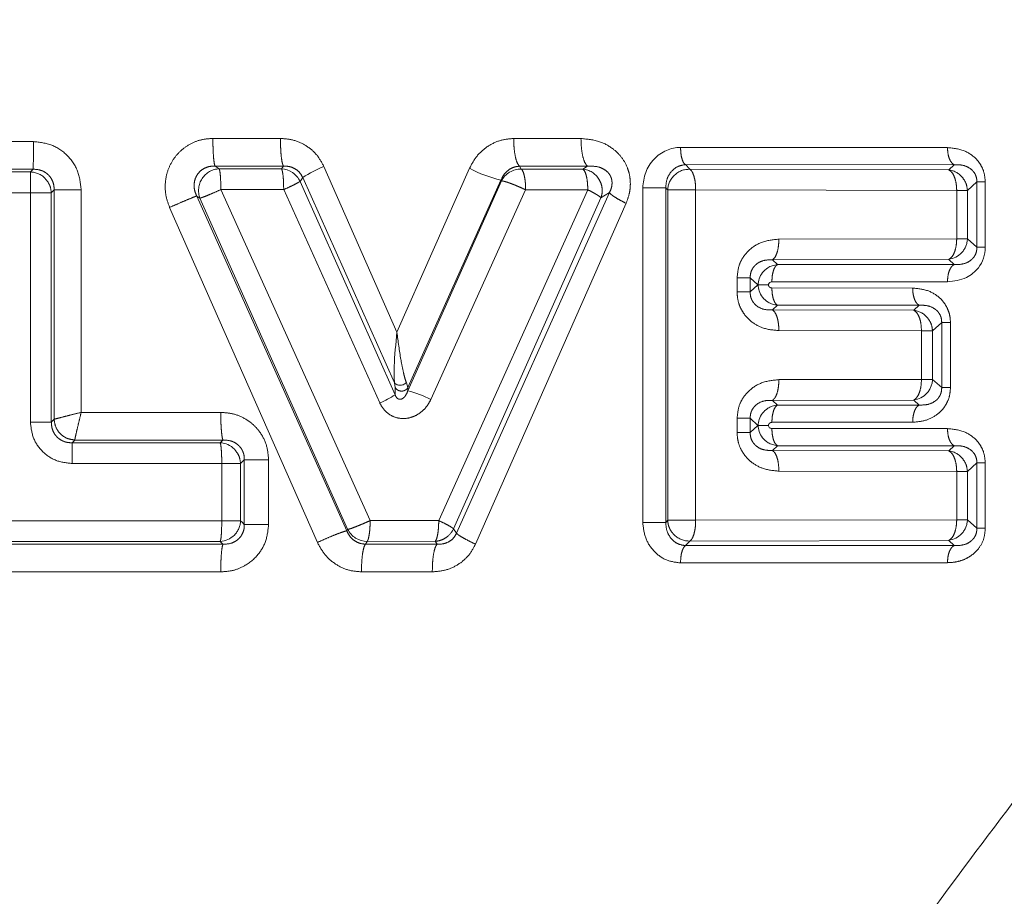
# Model space of a CAD drawing. Units: millimetres. Extents: x 163 to 246, y 48 to 272.
# Drawn here: x 215 to 222, y 74 to 80 of the extents above; entities that cross this region are included whole.
import ezdxf

# ---------------------------------------------------------------- set-up
doc = ezdxf.new("R2010")
doc.units = ezdxf.units.MM
doc.linetypes.add('PHANTOM', pattern=[12.7, 6.35, -1.27, 1.27, -1.27, 1.27, -1.27])

msp = doc.modelspace()

# ---------------------------------------------------------------- linework, layer by layer
at = {"color": 8, "linetype": 'PHANTOM', "lineweight": 0}
for p, q in [((215.1091, 79.289), (215.5682, 79.289)), ((216.8457, 79.3114), (217.3265, 79.3114)), ((218.9865, 79.3106), (219.4653, 79.3104)), ((216.8908, 79.0948), (216.8608, 79.1145)), ((217.3475, 79.1144), (216.8608, 79.1145)), ((217.3475, 79.1144), (217.3342, 79.0946)), ((219.0403, 79.0933), (219.0279, 79.1138)), ((219.5125, 79.1136), (219.0279, 79.1138)), ((219.5125, 79.1136), (219.4791, 79.0927)), ((220.2399, 79.0916), (220.2088, 79.1246)), ((222.1223, 79.1235), (220.2088, 79.1246)), ((222.1223, 79.1235), (222.0822, 79.0875)), ((215.5673, 79.0921), (215.1026, 79.0921)), ((215.5478, 79.0726), (215.1223, 79.0725)), ((215.5673, 79.0921), (215.5478, 79.0726)), ((217.3342, 79.0946), (216.8908, 79.0948)), ((217.6352, 79.1118), (218.1557, 77.9314)), ((218.1557, 77.9314), (218.6718, 79.0984)), ((219.4791, 79.0927), (219.0403, 79.0933)), ((222.0822, 79.0875), (220.2399, 79.0916)), ((217.4663, 79.0058), (217.4847, 79.0333)), ((218.1424, 77.4873), (217.4663, 79.0058)), ((218.1386, 77.5726), (217.4847, 79.0333)), ((218.8997, 79.0085), (218.2327, 77.5159)), ((218.896, 79.0147), (218.233, 77.5379)), ((218.896, 79.0147), (218.8997, 79.0085)), ((222.2155, 78.9404), (222.2829, 79.0012)), ((222.2829, 78.5363), (222.2829, 79.0012)), ((222.3427, 79.0012), (222.3427, 78.5363)), ((215.1177, 78.9248), (215.547, 78.9248)), ((215.547, 78.9248), (215.547, 77.2925)), ((215.6957, 78.9248), (215.7157, 78.9449)), ((215.6957, 77.2925), (215.6957, 78.9248)), ((215.7157, 77.3125), (215.7157, 78.9449)), ((215.9085, 78.9449), (215.9085, 77.3615)), ((217.9645, 76.5911), (216.9023, 78.947)), ((216.9023, 78.947), (217.3496, 78.947)), ((217.3496, 78.947), (218.033, 77.4289)), ((218.397, 77.4536), (219.0712, 78.9455)), ((219.5139, 78.9452), (218.4529, 76.5911)), ((218.58, 76.5008), (219.6675, 78.9256)), ((219.0712, 78.9455), (219.5139, 78.9452)), ((219.6675, 78.9256), (219.6074, 78.888)), ((219.905, 76.5783), (219.905, 78.9592)), ((220.0684, 78.9592), (220.0684, 76.5783)), ((220.0825, 78.9442), (220.0825, 76.5933)), ((220.2813, 76.5933), (220.2813, 78.9442)), ((220.2813, 78.9442), (222.1393, 78.9404)), ((222.1393, 78.9404), (222.1393, 78.5971)), ((222.2155, 78.5971), (222.2155, 78.9404)), ((216.7308, 78.9012), (216.7538, 78.8861)), ((216.7308, 78.9012), (217.7981, 76.5183)), ((217.8048, 76.529), (216.7538, 78.8861)), ((219.6074, 78.888), (218.5577, 76.5331)), ((219.7864, 78.8493), (218.7146, 76.4233)), ((217.5897, 76.4358), (216.5378, 78.8198)), ((222.1393, 78.5971), (220.8737, 78.5943)), ((222.2829, 78.5363), (222.2155, 78.5971)), ((222.0822, 78.45), (220.8272, 78.447)), ((220.8272, 78.447), (220.8636, 78.4132)), ((220.8636, 78.4132), (222.1223, 78.414)), ((222.1223, 78.414), (222.0822, 78.45)), ((220.5762, 78.2185), (220.5762, 78.319)), ((220.6696, 78.2185), (220.6696, 78.319)), ((220.7239, 78.2687), (220.6696, 78.319)), ((220.6696, 78.2185), (220.7239, 78.2687)), ((220.8239, 78.2467), (221.8258, 78.2463)), ((220.8272, 78.0905), (220.8636, 78.1243)), ((221.8334, 78.0882), (220.8272, 78.0905)), ((221.8727, 78.1237), (220.8636, 78.1243)), ((221.8727, 78.1237), (221.8334, 78.0882)), ((221.9674, 77.9411), (222.0326, 78.0002)), ((222.0326, 77.5373), (222.0326, 78.0002)), ((222.0948, 78.0002), (222.0948, 77.5373)), ((220.8737, 77.9432), (221.8884, 77.9411)), ((221.8884, 77.9411), (221.8884, 77.5964)), ((221.9674, 77.5964), (221.9674, 77.9411)), ((218.1431, 77.5392), (218.1386, 77.5726)), ((218.233, 77.5379), (218.2225, 77.5726)), ((221.8884, 77.5964), (220.8737, 77.5943)), ((222.0326, 77.5373), (221.9674, 77.5964)), ((218.1431, 77.5392), (218.1424, 77.4873)), ((218.2327, 77.5159), (218.233, 77.5379)), ((221.8334, 77.4493), (220.8272, 77.447)), ((220.8272, 77.447), (220.8636, 77.4132)), ((221.8727, 77.4138), (221.8334, 77.4493)), ((215.9085, 77.3615), (216.9017, 77.3615)), ((220.8636, 77.4132), (221.8727, 77.4138)), ((215.7157, 77.3125), (215.6957, 77.2925)), ((220.5762, 77.2185), (220.5762, 77.319)), ((220.6696, 77.2185), (220.6696, 77.319)), ((220.7239, 77.2687), (220.6696, 77.319)), ((221.8258, 77.2908), (220.8239, 77.2908)), ((220.6696, 77.2185), (220.7239, 77.2687)), ((215.8432, 77.1451), (215.8628, 77.1646)), ((216.9175, 77.1645), (215.8628, 77.1646)), ((216.9175, 77.1645), (216.8974, 77.1448)), ((216.8974, 77.1448), (215.8432, 77.1451)), ((220.8272, 77.0905), (220.8636, 77.1243)), ((222.0822, 77.0875), (220.8272, 77.0905)), ((222.1223, 77.1235), (220.8636, 77.1243)), ((222.1223, 77.1235), (222.0822, 77.0875)), ((217.0427, 76.9971), (217.0693, 77.0233)), ((217.0693, 76.5642), (217.0693, 77.0233)), ((217.242, 77.0233), (217.242, 76.5642)), ((215.8451, 76.9973), (216.9089, 76.9971)), ((216.9089, 76.9971), (216.9089, 76.5904)), ((217.0427, 76.5904), (217.0427, 76.9971)), ((220.8737, 76.9432), (222.1393, 76.9404)), ((222.1393, 76.5971), (222.1393, 76.9404)), ((222.2155, 76.9404), (222.2829, 77.0012)), ((222.2155, 76.5971), (222.2155, 76.9404)), ((222.2829, 76.5363), (222.2829, 77.0012)), ((222.3427, 77.0012), (222.3427, 76.5363)), ((216.9089, 76.5904), (215.1177, 76.5902)), ((218.4529, 76.5911), (217.9645, 76.5911)), ((220.0825, 76.5933), (220.0684, 76.5783)), ((222.1393, 76.5971), (220.2813, 76.5933)), ((222.2829, 76.5363), (222.2155, 76.5971)), ((217.7981, 76.5183), (217.8048, 76.529)), ((218.58, 76.5008), (218.5577, 76.5331)), ((222.0822, 76.45), (220.2399, 76.4459)), ((222.0822, 76.45), (222.1223, 76.414)), ((215.1026, 76.4229), (216.9175, 76.423)), ((216.8974, 76.4427), (215.1223, 76.4425)), ((216.9175, 76.423), (216.8974, 76.4427)), ((217.9311, 76.4232), (217.9435, 76.4432)), ((217.9311, 76.4232), (218.4415, 76.4234)), ((218.4275, 76.4436), (217.9435, 76.4432)), ((218.4415, 76.4234), (218.4275, 76.4436)), ((220.2088, 76.4129), (220.2399, 76.4459)), ((220.2088, 76.4129), (222.1223, 76.414)), ((222.0737, 76.2915), (220.174, 76.29)), ((216.9017, 76.2261), (215.1091, 76.2259)), ((218.4071, 76.2266), (217.903, 76.2265))]:
    msp.add_line(p, q, dxfattribs=at)
at = {"color": 7, "linetype": 'Continuous', "lineweight": 15}
for p, q in [((220.174, 79.2468), (222.0737, 79.246)), ((222.2829, 79.0012), (222.3427, 79.0012)), ((222.0737, 78.2909), (220.8239, 78.2909)), ((220.7239, 78.2687), (220.7251, 78.2687)), ((222.0326, 78.0002), (222.0948, 78.0002)), ((215.547, 77.2925), (215.6957, 77.2925)), ((220.7239, 77.2687), (220.7251, 77.2687)), ((220.8239, 77.2466), (222.0737, 77.246)), ((217.0693, 77.0233), (217.242, 77.0233)), ((222.2829, 77.0012), (222.3427, 77.0012))]:
    msp.add_line(p, q, dxfattribs=at)
at = {"color": 8, "linetype": 'PHANTOM', "lineweight": 0, "flags": 128}
for points in [[(220.0684, 78.9592), (220.0763, 78.9508), (220.0825, 78.9442)], [(217.0693, 76.5642), (217.0544, 76.5788), (217.0427, 76.5904)]]:
    msp.add_lwpolyline(points, dxfattribs=at)
at = {"color": 8, "linetype": 'PHANTOM', "lineweight": 0}
for centre, radius, start, end in [((215.5428, 78.9202), 0.1524, 44.89775, 88.14339), ((219.4632, 78.9413), 0.1523, 31.73037, 84.02261), ((220.2348, 78.9387), 0.1524, 132.97112, 177.93287), ((222.0628, 78.9363), 0.1524, 42.08561, 82.68331), ((216.8958, 78.9408), 0.1522, 146.28173, 201.07609), ((222.0632, 78.6016), 0.1524, 317.70719, 358.29552), ((221.8147, 77.9369), 0.1524, 42.22447, 82.9488), ((221.815, 77.601), 0.1524, 317.56643, 358.28555), ((222.0628, 76.9363), 0.1524, 42.08706, 82.68163), ((216.8903, 76.5954), 0.1524, 315.35499, 358.11784), ((222.0631, 76.6016), 0.1524, 317.70816, 358.29446), ((218.4189, 76.5959), 0.1524, 304.46774, 335.69077), ((220.2354, 76.5982), 0.1524, 226.70658, 271.67432)]:
    msp.add_arc(centre, radius, start, end, dxfattribs=at)
at = {"color": 7, "linetype": 'Continuous', "lineweight": 15}
for centre, radius, start, end in [((217.3276, 78.9424), 0.1524, 56.05026, 87.52989), ((218.0135, 78.2033), 0.9841, 112.60871, 122.49993), ((219.1032, 79.9114), 0.9204, 242.05103, 256.98841), ((219.0362, 78.9408), 0.1524, 121.03839, 153.63096), ((218.0437, 76.7689), 0.7705, 62.7009, 75.7962), ((217.7979, 78.0013), 0.6188, 292.33574, 303.83), ((216.8898, 76.9926), 0.1524, 44.38667, 87.15068), ((217.942, 76.5956), 0.1524, 238.22408, 270.58069)]:
    msp.add_arc(centre, radius, start, end, dxfattribs=at)
at = {"color": 8, "linetype": 'PHANTOM', "lineweight": 0}
for points, knots in [([(220.1249, 71.067), (220.3208, 71.3924), (220.7363, 72.0824), (221.4089, 73.0532), (222.1079, 74.0164), (222.9048, 75.0685), (223.8221, 76.2404), (224.8092, 77.4716), (225.7429, 78.6172), (226.5852, 79.6392), (227.3278, 80.5349), (227.9053, 81.226), (228.3267, 81.7302), (228.5676, 82.0162), (228.7104, 82.1885), (228.8022, 82.2969), (228.8702, 82.3769), (228.8793, 82.3882), (228.8838, 82.3937)], [0, 0, 0, 0, 0.056541, 0.119909, 0.178055, 0.238429, 0.324996, 0.415158, 0.500337, 0.584561, 0.666269, 0.745901, 0.806719, 0.865211, 0.893173, 0.92235, 0.961581, 1, 1, 1, 1]), ([(230.5358, 80.0824), (230.4475, 80.0035), (230.2677, 79.8426), (229.897, 79.5102), (229.4485, 79.1065), (228.8785, 78.5925), (228.1789, 77.959), (227.3412, 77.1951), (226.5531, 76.4699), (225.8381, 75.8056), (225.2513, 75.2545), (224.6691, 74.7012), (224.0705, 74.1253), (223.4834, 73.5479), (222.9413, 73.0022), (222.4788, 72.5244), (222.0356, 72.0535), (221.5875, 71.5563), (221.1527, 71.0506), (220.8857, 70.7078), (220.7554, 70.5406)], [0, 0, 0, 0, 0.0580791, 0.1183197, 0.181024, 0.2464597, 0.3279377, 0.4119388, 0.4999237, 0.5514586, 0.6073717, 0.6568433, 0.7045619, 0.7629259, 0.8085193, 0.8443001, 0.8825785, 0.9240004, 0.9629286, 1, 1, 1, 1]), ([(215.5673, 79.0921), (215.5674, 79.0982), (215.5677, 79.1108), (215.5679, 79.158), (215.5681, 79.2199), (215.5681, 79.2665), (215.5682, 79.289)], [0, 0, 0, 0, 0.242226, 0.499998, 0.757769, 1, 1, 1, 1]), ([(215.5682, 79.289), (215.613, 79.2839), (215.7021, 79.2738), (215.8147, 79.195), (215.8932, 79.0811), (215.9034, 78.9906), (215.9085, 78.9449)], [0, 0, 0, 0, 0.249417, 0.496399, 0.745138, 1, 1, 1, 1]), ([(216.5378, 78.8198), (216.5275, 78.848), (216.5071, 78.9043), (216.5041, 78.9939), (216.5205, 79.0801), (216.5581, 79.1578), (216.6124, 79.2239), (216.6817, 79.2729), (216.7609, 79.3056), (216.8174, 79.3095), (216.8457, 79.3114)], [0, 0, 0, 0, 0.129982, 0.259437, 0.38462, 0.509199, 0.63158, 0.753563, 0.876686, 1, 1, 1, 1]), ([(216.8608, 79.1145), (216.8588, 79.1205), (216.8547, 79.1331), (216.8497, 79.1799), (216.8463, 79.2419), (216.8459, 79.2887), (216.8457, 79.3114)], [0, 0, 0, 0, 0.240095, 0.497046, 0.755612, 1, 1, 1, 1]), ([(217.3475, 79.1144), (217.3447, 79.1205), (217.339, 79.1332), (217.332, 79.1804), (217.3273, 79.2423), (217.3267, 79.2888), (217.3265, 79.3114)], [0, 0, 0, 0, 0.2422776, 0.500049, 0.7577947, 1, 1, 1, 1]), ([(217.3265, 79.3114), (217.3595, 79.3088), (217.4252, 79.3037), (217.5141, 79.2601), (217.5893, 79.1971), (217.6199, 79.1402), (217.6352, 79.1118)], [0, 0, 0, 0, 0.254882, 0.506644, 0.753321, 1, 1, 1, 1]), ([(218.6718, 79.0984), (218.6882, 79.129), (218.7209, 79.19), (218.7989, 79.2568), (218.8888, 79.3026), (218.954, 79.3079), (218.9865, 79.3106)], [0, 0, 0, 0, 0.2544503, 0.5076547, 0.7547355, 1, 1, 1, 1]), ([(219.0279, 79.1138), (219.0226, 79.1198), (219.0115, 79.1322), (218.9978, 79.1782), (218.9882, 79.2401), (218.9871, 79.2874), (218.9865, 79.3106)], [0, 0, 0, 0, 0.235033, 0.489902, 0.75029, 1, 1, 1, 1]), ([(219.4653, 79.3104), (219.5103, 79.3062), (219.5924, 79.2985), (219.6916, 79.2435), (219.7594, 79.176), (219.7966, 79.1067), (219.8145, 79.0402), (219.8183, 78.9779), (219.8106, 78.9126), (219.7945, 78.8706), (219.7864, 78.8493)], [0, 0, 0, 0, 0.204602, 0.373053, 0.502778, 0.628798, 0.715512, 0.802995, 0.899971, 1, 1, 1, 1]), ([(219.5125, 79.1136), (219.5062, 79.1198), (219.4933, 79.1327), (219.4777, 79.1799), (219.4672, 79.2416), (219.4659, 79.288), (219.4653, 79.3104)], [0, 0, 0, 0, 0.242398, 0.500127, 0.757784, 1, 1, 1, 1]), ([(220.2088, 79.1246), (220.2044, 79.1283), (220.1952, 79.136), (220.1838, 79.1641), (220.1756, 79.2025), (220.1745, 79.2322), (220.174, 79.2468)], [0, 0, 0, 0, 0.230966, 0.483996, 0.745758, 1, 1, 1, 1]), ([(222.0737, 79.246), (222.1166, 79.2414), (222.1934, 79.2331), (222.2727, 79.1756), (222.3124, 79.121), (222.3366, 79.0689), (222.3404, 79.0269), (222.3427, 79.0012)], [0, 0, 0, 0, 0.335029, 0.600083, 0.713813, 0.824075, 1, 1, 1, 1]), ([(222.1223, 79.1235), (222.1158, 79.1276), (222.1025, 79.136), (222.0865, 79.1655), (222.0757, 79.2036), (222.0743, 79.2322), (222.0737, 79.246)], [0, 0, 0, 0, 0.242971, 0.500637, 0.757954, 1, 1, 1, 1]), ([(216.8608, 79.1145), (216.8478, 79.1141), (216.822, 79.1133), (216.7854, 79.1002), (216.754, 79.0787), (216.7301, 79.0493), (216.7153, 79.0143), (216.7106, 78.9762), (216.7152, 78.9373), (216.7255, 78.9134), (216.7308, 78.9012)], [0, 0, 0, 0, 0.12691, 0.25084, 0.372434, 0.493181, 0.615033, 0.739704, 0.868074, 1, 1, 1, 1]), ([(217.4847, 79.0333), (217.4779, 79.0457), (217.4641, 79.0709), (217.4299, 79.0974), (217.39, 79.1134), (217.3618, 79.1141), (217.3475, 79.1144)], [0, 0, 0, 0, 0.240068, 0.484074, 0.737075, 1, 1, 1, 1]), ([(219.0279, 79.1138), (219.0138, 79.112), (218.9853, 79.1083), (218.9476, 79.0864), (218.9158, 79.0555), (218.9026, 79.0283), (218.896, 79.0147)], [0, 0, 0, 0, 0.24526, 0.495123, 0.747511, 1, 1, 1, 1]), ([(219.6675, 78.9256), (219.6731, 78.9376), (219.6838, 78.9605), (219.6876, 78.9949), (219.6839, 79.0207), (219.6779, 79.0389), (219.6688, 79.0554), (219.6528, 79.0753), (219.6269, 79.0945), (219.5782, 79.1144), (219.5392, 79.1139), (219.5125, 79.1136)], [0, 0, 0, 0, 0.124693, 0.237005, 0.290375, 0.343463, 0.397759, 0.454409, 0.576421, 0.7101, 1, 1, 1, 1]), ([(220.2088, 79.1246), (220.1899, 79.1215), (220.1519, 79.1153), (220.1058, 79.0766), (220.0736, 79.0232), (220.0701, 78.9805), (220.0684, 78.9592)], [0, 0, 0, 0, 0.248454, 0.500098, 0.751666, 1, 1, 1, 1]), ([(222.2829, 79.0012), (222.2824, 79.0116), (222.2813, 79.0325), (222.2693, 79.0614), (222.2515, 79.0844), (222.2213, 79.1079), (222.1772, 79.1242), (222.1409, 79.1237), (222.1223, 79.1235)], [0, 0, 0, 0, 0.108151, 0.217237, 0.332742, 0.456098, 0.72069, 1, 1, 1, 1]), ([(215.5478, 79.0726), (215.5478, 79.0679), (215.5479, 79.0585), (215.5472, 79.0246), (215.5467, 78.9792), (215.5469, 78.9442), (215.547, 78.9248)], [0, 0, 0, 0, 0.24363, 0.500047, 0.722789, 1, 1, 1, 1]), ([(215.7157, 78.9449), (215.7155, 78.9548), (215.7152, 78.9745), (215.7073, 79.0032), (215.6941, 79.0295), (215.6756, 79.0524), (215.6526, 79.0706), (215.617, 79.0888), (215.5873, 79.0908), (215.5673, 79.0921)], [0, 0, 0, 0, 0.127805, 0.253025, 0.376405, 0.498989, 0.621958, 0.746299, 1, 1, 1, 1]), ([(216.8908, 79.0948), (216.8923, 79.0901), (216.8953, 79.0807), (216.8992, 79.0459), (216.9018, 79), (216.9021, 78.9647), (216.9023, 78.947)], [0, 0, 0, 0, 0.246351, 0.49447, 0.74729, 1, 1, 1, 1]), ([(217.3342, 79.0946), (217.3362, 79.09), (217.3404, 79.0806), (217.3455, 79.046), (217.3489, 79.0001), (217.3494, 78.9652), (217.3496, 78.947)], [0, 0, 0, 0, 0.2422446, 0.5000041, 0.73895, 1, 1, 1, 1]), ([(219.0403, 79.0933), (219.0442, 79.089), (219.0528, 79.0796), (219.0621, 79.0467), (219.0684, 79.0099), (219.0709, 78.9766), (219.0711, 78.9563), (219.0712, 78.9455)], [0, 0, 0, 0, 0.226633, 0.499323, 0.707594, 0.843405, 1, 1, 1, 1]), ([(219.4791, 79.0927), (219.4841, 79.0876), (219.4938, 79.0778), (219.5047, 79.0425), (219.5124, 78.9974), (219.5134, 78.9627), (219.5139, 78.9452)], [0, 0, 0, 0, 0.258491, 0.499997, 0.748288, 1, 1, 1, 1]), ([(220.2399, 79.0916), (220.2453, 79.0871), (220.2567, 79.0775), (220.2693, 79.0446), (220.2774, 79.0085), (220.2809, 78.9754), (220.2812, 78.9551), (220.2813, 78.9442)], [0, 0, 0, 0, 0.233786, 0.499335, 0.705724, 0.841992, 1, 1, 1, 1]), ([(222.0822, 79.0875), (222.0898, 79.0826), (222.1055, 79.0726), (222.1241, 79.0376), (222.1369, 78.992), (222.1385, 78.9577), (222.1393, 78.9404)], [0, 0, 0, 0, 0.242504, 0.499998, 0.748891, 1, 1, 1, 1]), ([(215.6508, 79.0278), (215.6632, 79.0127), (215.6881, 78.9824), (215.6932, 78.944), (215.6957, 78.9248)], [0, 0, 0, 0, 0.500003, 1, 1, 1, 1]), ([(217.4663, 79.0058), (217.463, 79.0037), (217.4559, 78.999), (217.4304, 78.9852), (217.3946, 78.9672), (217.3659, 78.9543), (217.3496, 78.947)], [0, 0, 0, 0, 0.234549, 0.500044, 0.717723, 1, 1, 1, 1]), ([(219.0712, 78.9455), (219.061, 78.9502), (219.0426, 78.9589), (219.0138, 78.9716), (218.9876, 78.9823), (218.9619, 78.9922), (218.9401, 78.9997), (218.9215, 79.0052), (218.9075, 79.0087), (218.9023, 79.0085), (218.8997, 79.0085)], [0, 0, 0, 0, 0.139579, 0.252332, 0.386358, 0.499989, 0.632608, 0.749992, 0.875974, 1, 1, 1, 1]), ([(219.5928, 79.0214), (219.5983, 79.011), (219.6095, 78.9904), (219.6168, 78.9559), (219.6171, 78.9209), (219.6106, 78.8989), (219.6074, 78.888)], [0, 0, 0, 0, 0.250003, 0.499999, 0.750002, 1, 1, 1, 1]), ([(222.1759, 79.0385), (222.1869, 79.0238), (222.209, 78.9945), (222.2133, 78.9585), (222.2155, 78.9404)], [0, 0, 0, 0, 0.5000004, 1, 1, 1, 1]), ([(215.6957, 78.9248), (215.6909, 78.9248), (215.6812, 78.9248), (215.6458, 78.9248), (215.5997, 78.9248), (215.5646, 78.9248), (215.547, 78.9248)], [0, 0, 0, 0, 0.2500025, 0.500001, 0.75, 1, 1, 1, 1]), ([(215.7157, 78.9449), (215.7219, 78.9449), (215.7344, 78.9449), (215.7802, 78.9449), (215.8398, 78.9449), (215.8856, 78.9449), (215.9085, 78.9449)], [0, 0, 0, 0, 0.250002, 0.500001, 0.750001, 1, 1, 1, 1]), ([(216.7538, 78.8861), (216.7588, 78.8876), (216.7688, 78.8907), (216.8042, 78.9046), (216.8502, 78.9238), (216.8843, 78.939), (216.9023, 78.947)], [0, 0, 0, 0, 0.249009, 0.500014, 0.735495, 1, 1, 1, 1]), ([(219.6074, 78.888), (219.6047, 78.891), (219.5995, 78.8971), (219.5785, 78.9108), (219.5502, 78.9271), (219.5263, 78.939), (219.5139, 78.9452)], [0, 0, 0, 0, 0.253689, 0.500005, 0.741093, 1, 1, 1, 1]), ([(219.6675, 78.9256), (219.6705, 78.9217), (219.6768, 78.9137), (219.7028, 78.8953), (219.7395, 78.8733), (219.7708, 78.8572), (219.7864, 78.8493)], [0, 0, 0, 0, 0.2376996, 0.4897315, 0.747195, 1, 1, 1, 1]), ([(220.0684, 78.9592), (220.0663, 78.9592), (220.0621, 78.9592), (220.0488, 78.9592), (220.0312, 78.9592), (220.0094, 78.9592), (219.9847, 78.9592), (219.9583, 78.9592), (219.9311, 78.9592), (219.9137, 78.9592), (219.905, 78.9592)], [0, 0, 0, 0, 0.124996, 0.249999, 0.375, 0.499999, 0.625, 0.750001, 0.875001, 1, 1, 1, 1]), ([(220.0825, 78.9442), (220.0851, 78.9442), (220.0903, 78.9442), (220.1065, 78.9442), (220.128, 78.9442), (220.1546, 78.9442), (220.1847, 78.9442), (220.2169, 78.9442), (220.2499, 78.9442), (220.2709, 78.9442), (220.2813, 78.9442)], [0, 0, 0, 0, 0.125, 0.250001, 0.375001, 0.500001, 0.625001, 0.75, 0.874999, 1, 1, 1, 1]), ([(222.2155, 78.9404), (222.2128, 78.9404), (222.2075, 78.9404), (222.1904, 78.9404), (222.1679, 78.9404), (222.1488, 78.9404), (222.1393, 78.9404)], [0, 0, 0, 0, 0.25, 0.499999, 0.750001, 1, 1, 1, 1]), ([(216.7308, 78.9012), (216.7245, 78.8991), (216.7116, 78.8948), (216.6643, 78.8753), (216.6033, 78.8491), (216.5591, 78.8294), (216.5378, 78.8198)], [0, 0, 0, 0, 0.244108, 0.503585, 0.761084, 1, 1, 1, 1]), ([(220.8737, 78.5943), (220.8314, 78.59), (220.7533, 78.582), (220.6678, 78.5265), (220.6192, 78.4686), (220.5851, 78.405), (220.5796, 78.3522), (220.5762, 78.319)], [0, 0, 0, 0, 0.290649, 0.537779, 0.664444, 0.788532, 1, 1, 1, 1]), ([(220.8272, 78.447), (220.8333, 78.4517), (220.8461, 78.4615), (220.8615, 78.4969), (220.8718, 78.543), (220.8731, 78.5775), (220.8737, 78.5943)], [0, 0, 0, 0, 0.242392, 0.500001, 0.757607, 1, 1, 1, 1]), ([(222.0822, 78.45), (222.0901, 78.4551), (222.1056, 78.4651), (222.1243, 78.5), (222.1368, 78.5451), (222.1385, 78.5798), (222.1393, 78.5971)], [0, 0, 0, 0, 0.250384, 0.493701, 0.748892, 1, 1, 1, 1]), ([(222.2155, 78.5971), (222.2128, 78.5971), (222.2075, 78.5971), (222.1904, 78.5971), (222.1679, 78.5971), (222.1488, 78.5971), (222.1393, 78.5971)], [0, 0, 0, 0, 0.25, 0.499999, 0.750001, 1, 1, 1, 1]), ([(222.1223, 78.414), (222.1409, 78.4138), (222.1772, 78.4133), (222.2213, 78.4296), (222.2515, 78.4531), (222.2693, 78.4761), (222.2813, 78.505), (222.2824, 78.5259), (222.2829, 78.5363)], [0, 0, 0, 0, 0.279352, 0.543968, 0.66732, 0.782798, 0.891852, 1, 1, 1, 1]), ([(222.2829, 78.5363), (222.285, 78.5363), (222.2892, 78.5363), (222.3026, 78.5363), (222.3202, 78.5363), (222.3352, 78.5363), (222.3427, 78.5363)], [0, 0, 0, 0, 0.25, 0.5, 0.75, 1, 1, 1, 1]), ([(220.6696, 78.319), (220.67, 78.3291), (220.6707, 78.3491), (220.6811, 78.3779), (220.6975, 78.4023), (220.7267, 78.4284), (220.7717, 78.4473), (220.8082, 78.4471), (220.8272, 78.447)], [0, 0, 0, 0, 0.112667, 0.223971, 0.338371, 0.458861, 0.719028, 1, 1, 1, 1]), ([(220.8636, 78.4132), (220.8583, 78.4092), (220.8475, 78.4011), (220.8344, 78.3718), (220.8256, 78.3336), (220.8245, 78.3048), (220.8239, 78.2909)], [0, 0, 0, 0, 0.242315, 0.499826, 0.757433, 1, 1, 1, 1]), ([(222.1223, 78.414), (222.1158, 78.4099), (222.1024, 78.4015), (222.0864, 78.3719), (222.0756, 78.3335), (222.0743, 78.3048), (222.0737, 78.2909)], [0, 0, 0, 0, 0.242604, 0.5002, 0.757689, 1, 1, 1, 1]), ([(220.5762, 78.319), (220.5878, 78.319), (220.6111, 78.319), (220.6389, 78.319), (220.6601, 78.319), (220.6665, 78.319), (220.6696, 78.319)], [0, 0, 0, 0, 0.249999, 0.499997, 0.749996, 1, 1, 1, 1]), ([(220.5762, 78.2185), (220.5776, 78.1968), (220.5805, 78.1535), (220.6033, 78.0959), (220.6352, 78.0475), (220.6843, 77.9993), (220.7639, 77.9536), (220.8345, 77.9469), (220.8737, 77.9432)], [0, 0, 0, 0, 0.1382751, 0.2758021, 0.3938941, 0.5148218, 0.7306626, 1, 1, 1, 1]), ([(220.6696, 78.2185), (220.6665, 78.2185), (220.6601, 78.2185), (220.6389, 78.2185), (220.6111, 78.2185), (220.5878, 78.2185), (220.5762, 78.2185)], [0, 0, 0, 0, 0.250004, 0.500003, 0.750001, 1, 1, 1, 1]), ([(220.8272, 78.0905), (220.8082, 78.0904), (220.7717, 78.0902), (220.7267, 78.1091), (220.6975, 78.1352), (220.6811, 78.1596), (220.6707, 78.1884), (220.67, 78.2084), (220.6696, 78.2185)], [0, 0, 0, 0, 0.280947, 0.541076, 0.661552, 0.775946, 0.88728, 1, 1, 1, 1]), ([(220.7996, 78.2687), (220.7999, 78.2661), (220.8007, 78.261), (220.8054, 78.2541), (220.8102, 78.2503), (220.8141, 78.249), (220.8179, 78.248), (220.8213, 78.2473), (220.8239, 78.2467)], [0, 0, 0, 0, 0.206369, 0.413001, 0.661647, 0.700318, 0.769526, 1, 1, 1, 1]), ([(220.8636, 78.1243), (220.8579, 78.1287), (220.8466, 78.1374), (220.8335, 78.1685), (220.8254, 78.2064), (220.8244, 78.2337), (220.8239, 78.2467)], [0, 0, 0, 0, 0.260547, 0.524291, 0.774794, 1, 1, 1, 1]), ([(221.8258, 78.2463), (221.864, 78.2425), (221.9351, 78.2355), (222.0129, 78.1856), (222.0575, 78.1326), (222.0798, 78.0885), (222.0926, 78.0437), (222.094, 78.0147), (222.0948, 78.0002)], [0, 0, 0, 0, 0.296698, 0.552031, 0.678461, 0.800529, 0.899906, 1, 1, 1, 1]), ([(221.8727, 78.1237), (221.8664, 78.1277), (221.8536, 78.1361), (221.8381, 78.1655), (221.8277, 78.2038), (221.8264, 78.2324), (221.8258, 78.2463)], [0, 0, 0, 0, 0.242742, 0.500351, 0.75777, 1, 1, 1, 1]), ([(220.8272, 78.0905), (220.8333, 78.0858), (220.8461, 78.0759), (220.8615, 78.0406), (220.8718, 77.9945), (220.8731, 77.9599), (220.8737, 77.9432)], [0, 0, 0, 0, 0.2423963, 0.4999982, 0.7576034, 1, 1, 1, 1]), ([(221.8334, 78.0882), (221.8407, 78.0833), (221.8558, 78.0733), (221.8738, 78.0383), (221.8861, 77.9926), (221.8876, 77.9582), (221.8884, 77.9411)], [0, 0, 0, 0, 0.242478, 0.499997, 0.750386, 1, 1, 1, 1]), ([(222.0326, 78.0002), (222.0321, 78.0105), (222.0311, 78.0313), (222.0193, 78.0601), (222.0018, 78.0834), (221.9718, 78.1073), (221.9277, 78.1241), (221.8913, 78.1238), (221.8727, 78.1237)], [0, 0, 0, 0, 0.109202, 0.218961, 0.334513, 0.457541, 0.72126, 1, 1, 1, 1]), ([(221.9275, 78.0393), (221.9386, 78.0247), (221.9608, 77.9953), (221.9652, 77.9592), (221.9674, 77.9411)], [0, 0, 0, 0, 0.500001, 1, 1, 1, 1]), ([(218.2225, 77.5726), (218.2188, 77.5835), (218.2114, 77.6052), (218.1979, 77.6611), (218.177, 77.7676), (218.1642, 77.866), (218.1557, 77.9314)], [0, 0, 0, 0, 0.1277453, 0.2541176, 0.5041894, 1, 1, 1, 1]), ([(221.9674, 77.9411), (221.9646, 77.9411), (221.9591, 77.9411), (221.9414, 77.9411), (221.918, 77.9411), (221.8983, 77.9411), (221.8884, 77.9411)], [0, 0, 0, 0, 0.249997, 0.500001, 0.749998, 1, 1, 1, 1]), ([(220.8737, 77.5943), (220.8314, 77.59), (220.7533, 77.582), (220.6678, 77.5265), (220.6192, 77.4686), (220.5851, 77.405), (220.5796, 77.3522), (220.5762, 77.319)], [0, 0, 0, 0, 0.290648, 0.537778, 0.664444, 0.788531, 1, 1, 1, 1]), ([(220.8272, 77.447), (220.8333, 77.4517), (220.8461, 77.4615), (220.8615, 77.4969), (220.8718, 77.543), (220.8731, 77.5775), (220.8737, 77.5943)], [0, 0, 0, 0, 0.242394, 0.5, 0.757607, 1, 1, 1, 1]), ([(221.8334, 77.4493), (221.841, 77.4544), (221.8559, 77.4643), (221.874, 77.4993), (221.886, 77.5444), (221.8876, 77.5793), (221.8884, 77.5964)], [0, 0, 0, 0, 0.250215, 0.493369, 0.750471, 1, 1, 1, 1]), ([(221.9674, 77.5964), (221.9646, 77.5964), (221.9591, 77.5964), (221.9414, 77.5964), (221.918, 77.5964), (221.8983, 77.5964), (221.8884, 77.5964)], [0, 0, 0, 0, 0.249997, 0.500001, 0.749998, 1, 1, 1, 1]), ([(218.2327, 77.5159), (218.2279, 77.503), (218.2209, 77.4843), (218.2044, 77.4655), (218.1927, 77.4575), (218.1826, 77.4545), (218.1752, 77.4541), (218.1679, 77.4556), (218.161, 77.459), (218.1549, 77.4643), (218.1476, 77.4736), (218.1445, 77.4816), (218.1424, 77.4873)], [0, 0, 0, 0, 0.322729, 0.468542, 0.594452, 0.648643, 0.697245, 0.741915, 0.785566, 0.831458, 0.881999, 1, 1, 1, 1]), ([(218.233, 77.5379), (218.231, 77.5347), (218.2266, 77.528), (218.2163, 77.5198), (218.203, 77.514), (218.1877, 77.512), (218.1725, 77.5144), (218.1593, 77.5206), (218.1493, 77.5291), (218.1451, 77.536), (218.1431, 77.5392)], [0, 0, 0, 0, 0.107738, 0.229006, 0.361336, 0.499983, 0.638632, 0.770972, 0.89225, 1, 1, 1, 1]), ([(222.0948, 77.5373), (222.0934, 77.5171), (222.0906, 77.4767), (222.0688, 77.4241), (222.039, 77.3809), (221.9929, 77.3377), (221.9211, 77.2999), (221.8588, 77.294), (221.8258, 77.2908)], [0, 0, 0, 0, 0.1383721, 0.2771494, 0.3934347, 0.514707, 0.743302, 1, 1, 1, 1]), ([(221.8727, 77.4138), (221.8913, 77.4137), (221.9277, 77.4133), (221.9718, 77.4301), (222.0018, 77.4541), (222.0193, 77.4774), (222.0311, 77.5062), (222.0321, 77.527), (222.0326, 77.5373)], [0, 0, 0, 0, 0.278694, 0.542355, 0.665355, 0.780904, 0.89071, 1, 1, 1, 1]), ([(222.0326, 77.5373), (222.0348, 77.5373), (222.0392, 77.5373), (222.0531, 77.5373), (222.0714, 77.5373), (222.087, 77.5373), (222.0948, 77.5373)], [0, 0, 0, 0, 0.249997, 0.499997, 0.750003, 1, 1, 1, 1]), ([(218.033, 77.4289), (218.043, 77.4109), (218.0626, 77.3753), (218.1114, 77.3378), (218.1686, 77.3166), (218.2291, 77.317), (218.2866, 77.3345), (218.334, 77.3664), (218.3724, 77.4066), (218.3888, 77.4379), (218.397, 77.4536)], [0, 0, 0, 0, 0.130631, 0.258512, 0.388137, 0.519949, 0.645146, 0.774016, 0.886512, 1, 1, 1, 1]), ([(220.6696, 77.319), (220.67, 77.3291), (220.6707, 77.3491), (220.6811, 77.3779), (220.6975, 77.4023), (220.7267, 77.4284), (220.7717, 77.4473), (220.8082, 77.4471), (220.8272, 77.447)], [0, 0, 0, 0, 0.112667, 0.223971, 0.338371, 0.458862, 0.719029, 1, 1, 1, 1]), ([(215.9085, 77.3615), (215.8811, 77.3548), (215.8355, 77.3436), (215.7771, 77.3283), (215.7341, 77.3175), (215.7217, 77.3141), (215.7157, 77.3125)], [0, 0, 0, 0, 0.3016111, 0.5028497, 0.7610692, 1, 1, 1, 1]), ([(215.8628, 77.1646), (215.864, 77.171), (215.8664, 77.184), (215.8773, 77.2322), (215.892, 77.2936), (215.9032, 77.3399), (215.9085, 77.3615)], [0, 0, 0, 0, 0.248123, 0.496996, 0.764425, 1, 1, 1, 1]), ([(216.9017, 77.3615), (216.9019, 77.339), (216.9023, 77.2924), (216.9059, 77.2305), (216.9111, 77.1833), (216.9154, 77.1706), (216.9175, 77.1645)], [0, 0, 0, 0, 0.2422162, 0.4999801, 0.7577539, 1, 1, 1, 1]), ([(216.9017, 77.3615), (216.9331, 77.3592), (216.9952, 77.3546), (217.0742, 77.3194), (217.1362, 77.2737), (217.1892, 77.2127), (217.2334, 77.1286), (217.2391, 77.0586), (217.242, 77.0233)], [0, 0, 0, 0, 0.176324, 0.349728, 0.479281, 0.608383, 0.803141, 1, 1, 1, 1]), ([(220.8636, 77.4132), (220.8583, 77.4092), (220.8475, 77.4011), (220.8344, 77.3717), (220.8256, 77.3335), (220.8245, 77.3047), (220.8239, 77.2908)], [0, 0, 0, 0, 0.24233, 0.499858, 0.75747, 1, 1, 1, 1]), ([(221.8727, 77.4138), (221.8664, 77.4098), (221.8535, 77.4014), (221.8381, 77.3718), (221.8276, 77.3334), (221.8264, 77.3047), (221.8258, 77.2908)], [0, 0, 0, 0, 0.242559, 0.500156, 0.757669, 1, 1, 1, 1]), ([(215.547, 77.2925), (215.5514, 77.2535), (215.5602, 77.1761), (215.6286, 77.0785), (215.7272, 77.0105), (215.8055, 77.0017), (215.8451, 76.9973)], [0, 0, 0, 0, 0.25066, 0.49708, 0.745361, 1, 1, 1, 1]), ([(215.8432, 77.1451), (215.8334, 77.1453), (215.8138, 77.1458), (215.7852, 77.1537), (215.759, 77.1668), (215.7361, 77.1852), (215.7178, 77.2081), (215.6995, 77.2432), (215.6972, 77.2728), (215.6957, 77.2925)], [0, 0, 0, 0, 0.1274504, 0.2529643, 0.3770291, 0.5003546, 0.6237967, 0.7481063, 1, 1, 1, 1]), ([(215.8628, 77.1646), (215.8446, 77.1672), (215.8067, 77.1726), (215.7577, 77.2071), (215.7234, 77.2563), (215.7182, 77.2942), (215.7157, 77.3125)], [0, 0, 0, 0, 0.240521, 0.499985, 0.759457, 1, 1, 1, 1]), ([(220.5762, 77.319), (220.5878, 77.319), (220.6111, 77.319), (220.6389, 77.319), (220.6601, 77.319), (220.6665, 77.319), (220.6696, 77.319)], [0, 0, 0, 0, 0.249999, 0.499997, 0.749996, 1, 1, 1, 1]), ([(220.8239, 77.2908), (220.8204, 77.2902), (220.8142, 77.289), (220.8072, 77.285), (220.8034, 77.2808), (220.8006, 77.276), (220.8, 77.2717), (220.7996, 77.2687)], [0, 0, 0, 0, 0.302964, 0.549387, 0.660483, 0.769429, 1, 1, 1, 1]), ([(220.8636, 77.1243), (220.8579, 77.1286), (220.8466, 77.1374), (220.8336, 77.1685), (220.8254, 77.2064), (220.8244, 77.2336), (220.8239, 77.2466)], [0, 0, 0, 0, 0.260514, 0.524234, 0.774745, 1, 1, 1, 1]), ([(222.0737, 77.246), (222.1166, 77.2414), (222.1934, 77.2331), (222.2727, 77.1756), (222.3124, 77.121), (222.3366, 77.0689), (222.3404, 77.0269), (222.3427, 77.0012)], [0, 0, 0, 0, 0.335029, 0.600083, 0.713814, 0.824074, 1, 1, 1, 1]), ([(222.1223, 77.1235), (222.1158, 77.1276), (222.1025, 77.136), (222.0865, 77.1654), (222.0757, 77.2036), (222.0743, 77.2322), (222.0737, 77.246)], [0, 0, 0, 0, 0.242842, 0.500459, 0.757826, 1, 1, 1, 1]), ([(217.0693, 77.0233), (217.0691, 77.0332), (217.0687, 77.0527), (217.0605, 77.0812), (217.0466, 77.107), (217.0272, 77.129), (217.0035, 77.1461), (216.9671, 77.1626), (216.9375, 77.1637), (216.9175, 77.1645)], [0, 0, 0, 0, 0.124096, 0.245067, 0.364773, 0.485361, 0.608625, 0.735603, 1, 1, 1, 1]), ([(220.5762, 77.2185), (220.5776, 77.1968), (220.5805, 77.1535), (220.6033, 77.0959), (220.6352, 77.0475), (220.6843, 76.9993), (220.7639, 76.9536), (220.8345, 76.9469), (220.8737, 76.9432)], [0, 0, 0, 0, 0.138277, 0.275804, 0.393895, 0.514822, 0.730662, 1, 1, 1, 1]), ([(220.6696, 77.2185), (220.6665, 77.2185), (220.6601, 77.2185), (220.6389, 77.2185), (220.6111, 77.2185), (220.5878, 77.2185), (220.5762, 77.2185)], [0, 0, 0, 0, 0.250004, 0.500003, 0.750001, 1, 1, 1, 1]), ([(220.8272, 77.0905), (220.8082, 77.0904), (220.7717, 77.0902), (220.7267, 77.1091), (220.6975, 77.1352), (220.6811, 77.1596), (220.6707, 77.1884), (220.67, 77.2084), (220.6696, 77.2185)], [0, 0, 0, 0, 0.280948, 0.541076, 0.661552, 0.775946, 0.88728, 1, 1, 1, 1]), ([(215.8432, 77.1451), (215.8435, 77.1405), (215.844, 77.131), (215.8446, 77.0956), (215.8451, 77.0491), (215.8451, 77.0142), (215.8451, 76.9973)], [0, 0, 0, 0, 0.242239, 0.500024, 0.757796, 1, 1, 1, 1]), ([(216.9089, 76.9971), (216.9087, 77.0157), (216.9083, 77.0507), (216.9058, 77.0965), (216.9021, 77.1308), (216.8989, 77.1402), (216.8974, 77.1448)], [0, 0, 0, 0, 0.265776, 0.49999, 0.757759, 1, 1, 1, 1]), ([(216.9988, 77.0992), (217.0109, 77.0842), (217.0353, 77.0541), (217.0402, 77.0161), (217.0427, 76.9971)], [0, 0, 0, 0, 0.499995, 1, 1, 1, 1]), ([(220.8272, 77.0905), (220.8333, 77.0858), (220.8461, 77.0759), (220.8615, 77.0406), (220.8718, 76.9945), (220.8731, 76.9599), (220.8737, 76.9432)], [0, 0, 0, 0, 0.2423969, 0.4999986, 0.7576035, 1, 1, 1, 1]), ([(222.0822, 77.0875), (222.0898, 77.0826), (222.1055, 77.0726), (222.1241, 77.0376), (222.1369, 76.992), (222.1385, 76.9577), (222.1393, 76.9404)], [0, 0, 0, 0, 0.242501, 0.499997, 0.748891, 1, 1, 1, 1]), ([(222.2829, 77.0012), (222.2824, 77.0116), (222.2813, 77.0325), (222.2693, 77.0614), (222.2515, 77.0844), (222.2213, 77.1079), (222.1772, 77.1242), (222.1409, 77.1237), (222.1223, 77.1235)], [0, 0, 0, 0, 0.108151, 0.217238, 0.33274, 0.456097, 0.720689, 1, 1, 1, 1]), ([(222.1759, 77.0385), (222.1869, 77.0238), (222.209, 76.9945), (222.2133, 76.9585), (222.2155, 76.9404)], [0, 0, 0, 0, 0.499999, 1, 1, 1, 1]), ([(217.0427, 76.9971), (217.0383, 76.9971), (217.0296, 76.9971), (216.9982, 76.9971), (216.9572, 76.9971), (216.925, 76.9971), (216.9089, 76.9971)], [0, 0, 0, 0, 0.250001, 0.500001, 0.749999, 1, 1, 1, 1]), ([(222.2155, 76.9404), (222.2128, 76.9404), (222.2075, 76.9404), (222.1904, 76.9404), (222.1679, 76.9404), (222.1488, 76.9404), (222.1393, 76.9404)], [0, 0, 0, 0, 0.25, 0.499999, 0.750001, 1, 1, 1, 1]), ([(216.8974, 76.4427), (216.8991, 76.4473), (216.9026, 76.4567), (216.9057, 76.4908), (216.9082, 76.5362), (216.9087, 76.5716), (216.9089, 76.5904)], [0, 0, 0, 0, 0.246127, 0.493447, 0.731832, 1, 1, 1, 1]), ([(217.0427, 76.5904), (217.0383, 76.5904), (217.0296, 76.5904), (216.9982, 76.5904), (216.9572, 76.5904), (216.925, 76.5904), (216.9089, 76.5904)], [0, 0, 0, 0, 0.250001, 0.500001, 0.749999, 1, 1, 1, 1]), ([(217.8048, 76.529), (217.81, 76.53), (217.8206, 76.532), (217.8517, 76.5431), (217.8823, 76.5556), (217.9092, 76.5665), (217.9375, 76.5788), (217.9558, 76.5871), (217.9645, 76.5911)], [0, 0, 0, 0, 0.238304, 0.479361, 0.599782, 0.740516, 0.875423, 1, 1, 1, 1]), ([(217.9435, 76.4432), (217.9462, 76.4475), (217.9519, 76.4569), (217.9584, 76.4899), (217.9628, 76.5267), (217.9644, 76.5601), (217.9645, 76.5803), (217.9645, 76.5911)], [0, 0, 0, 0, 0.228852, 0.499331, 0.710002, 0.845198, 1, 1, 1, 1]), ([(218.4275, 76.4436), (218.4309, 76.4482), (218.4377, 76.4574), (218.4458, 76.4917), (218.4518, 76.5376), (218.4526, 76.5737), (218.4529, 76.5911)], [0, 0, 0, 0, 0.2418388, 0.4824382, 0.7501645, 1, 1, 1, 1]), ([(218.5577, 76.5331), (218.5549, 76.5356), (218.5488, 76.5409), (218.5261, 76.5545), (218.494, 76.5718), (218.4677, 76.5841), (218.4529, 76.5911)], [0, 0, 0, 0, 0.235045, 0.500028, 0.719827, 1, 1, 1, 1]), ([(220.0825, 76.5933), (220.0851, 76.5933), (220.0903, 76.5933), (220.1065, 76.5933), (220.128, 76.5933), (220.1546, 76.5933), (220.1847, 76.5933), (220.2169, 76.5933), (220.2499, 76.5933), (220.2709, 76.5933), (220.2813, 76.5933)], [0, 0, 0, 0, 0.125, 0.250001, 0.375001, 0.500001, 0.625001, 0.75, 0.874999, 1, 1, 1, 1]), ([(220.131, 76.4873), (220.124, 76.4946), (220.1102, 76.5091), (220.0953, 76.5354), (220.0852, 76.5637), (220.0834, 76.5835), (220.0825, 76.5933)], [0, 0, 0, 0, 0.25, 0.500008, 0.749995, 1, 1, 1, 1]), ([(220.2399, 76.4459), (220.2453, 76.4504), (220.2567, 76.46), (220.2693, 76.4929), (220.2774, 76.529), (220.2809, 76.562), (220.2812, 76.5824), (220.2813, 76.5933)], [0, 0, 0, 0, 0.2337661, 0.4993381, 0.7056888, 0.8419683, 1, 1, 1, 1]), ([(222.1393, 76.5971), (222.1385, 76.5798), (222.1368, 76.5451), (222.1243, 76.5), (222.1056, 76.4651), (222.0901, 76.4551), (222.0822, 76.45)], [0, 0, 0, 0, 0.251107, 0.506296, 0.749616, 1, 1, 1, 1]), ([(222.2155, 76.5971), (222.2128, 76.5971), (222.2075, 76.5971), (222.1904, 76.5971), (222.1679, 76.5971), (222.1488, 76.5971), (222.1393, 76.5971)], [0, 0, 0, 0, 0.25, 0.499999, 0.750001, 1, 1, 1, 1]), ([(217.242, 76.5642), (217.2377, 76.5223), (217.2296, 76.4448), (217.1669, 76.34), (217.0837, 76.2709), (216.9896, 76.2321), (216.9311, 76.2281), (216.9017, 76.2261)], [0, 0, 0, 0, 0.2343942, 0.433477, 0.6703663, 0.8342851, 1, 1, 1, 1]), ([(216.9175, 76.423), (216.9375, 76.4238), (216.967, 76.4249), (217.0035, 76.4414), (217.0272, 76.4585), (217.0466, 76.4804), (217.0605, 76.5062), (217.0687, 76.5348), (217.0691, 76.5543), (217.0693, 76.5642)], [0, 0, 0, 0, 0.264355, 0.391321, 0.514571, 0.635153, 0.754871, 0.875865, 1, 1, 1, 1]), ([(217.0693, 76.5642), (217.0749, 76.5642), (217.0862, 76.5642), (217.1266, 76.5642), (217.1794, 76.5642), (217.2211, 76.5642), (217.242, 76.5642)], [0, 0, 0, 0, 0.25, 0.5, 0.750001, 1, 1, 1, 1]), ([(220.174, 76.29), (220.1394, 76.2944), (220.0694, 76.3031), (219.9804, 76.3697), (219.9175, 76.4651), (219.9092, 76.5406), (219.905, 76.5783)], [0, 0, 0, 0, 0.245268, 0.496209, 0.749286, 1, 1, 1, 1]), ([(220.0684, 76.5783), (220.0663, 76.5783), (220.0621, 76.5783), (220.0488, 76.5783), (220.0312, 76.5783), (220.0094, 76.5783), (219.9847, 76.5783), (219.9583, 76.5783), (219.9311, 76.5783), (219.9137, 76.5783), (219.905, 76.5783)], [0, 0, 0, 0, 0.124996, 0.249999, 0.375, 0.499999, 0.625, 0.750001, 0.875001, 1, 1, 1, 1]), ([(220.0684, 76.5783), (220.0701, 76.557), (220.0736, 76.5143), (220.1058, 76.4609), (220.1519, 76.4222), (220.1899, 76.416), (220.2088, 76.4129)], [0, 0, 0, 0, 0.248339, 0.499906, 0.751552, 1, 1, 1, 1]), ([(222.3427, 76.5363), (222.3404, 76.5099), (222.3356, 76.4565), (222.2993, 76.3944), (222.2561, 76.3503), (222.2058, 76.3185), (222.1442, 76.2957), (222.0976, 76.2929), (222.0737, 76.2915)], [0, 0, 0, 0, 0.179736, 0.363101, 0.495391, 0.634971, 0.813219, 1, 1, 1, 1]), ([(222.1223, 76.414), (222.1409, 76.4138), (222.1772, 76.4133), (222.2213, 76.4296), (222.2515, 76.4531), (222.2693, 76.4761), (222.2813, 76.505), (222.2824, 76.5259), (222.2829, 76.5363)], [0, 0, 0, 0, 0.279354, 0.543967, 0.667319, 0.782799, 0.89185, 1, 1, 1, 1]), ([(222.2829, 76.5363), (222.285, 76.5363), (222.2892, 76.5363), (222.3026, 76.5363), (222.3202, 76.5363), (222.3352, 76.5363), (222.3427, 76.5363)], [0, 0, 0, 0, 0.25, 0.5, 0.75, 1, 1, 1, 1]), ([(217.7981, 76.5183), (217.7912, 76.5168), (217.777, 76.5137), (217.7253, 76.4944), (217.659, 76.467), (217.6122, 76.446), (217.5897, 76.4358)], [0, 0, 0, 0, 0.240613, 0.499999, 0.759383, 1, 1, 1, 1]), ([(217.7981, 76.5183), (217.8047, 76.505), (217.8177, 76.4787), (217.8498, 76.4486), (217.8882, 76.4278), (217.9169, 76.4247), (217.9311, 76.4232)], [0, 0, 0, 0, 0.254386, 0.506259, 0.754811, 1, 1, 1, 1]), ([(218.5051, 76.4702), (218.4931, 76.4631), (218.469, 76.4489), (218.4414, 76.4454), (218.4275, 76.4436)], [0, 0, 0, 0, 0.500001, 1, 1, 1, 1]), ([(218.4415, 76.4234), (218.4558, 76.4234), (218.4837, 76.4235), (218.5236, 76.438), (218.5585, 76.463), (218.5729, 76.4884), (218.58, 76.5008)], [0, 0, 0, 0, 0.269482, 0.526003, 0.768013, 1, 1, 1, 1]), ([(218.58, 76.5008), (218.5838, 76.4971), (218.5915, 76.4895), (218.6222, 76.4706), (218.6639, 76.4478), (218.6979, 76.4313), (218.7146, 76.4233)], [0, 0, 0, 0, 0.244465, 0.499997, 0.755533, 1, 1, 1, 1]), ([(216.9175, 76.423), (216.9154, 76.4169), (216.9111, 76.4042), (216.9059, 76.3571), (216.9023, 76.2951), (216.9019, 76.2486), (216.9017, 76.2261)], [0, 0, 0, 0, 0.242234, 0.499998, 0.757765, 1, 1, 1, 1]), ([(217.903, 76.2265), (217.8705, 76.229), (217.8054, 76.2341), (217.7158, 76.2793), (217.6381, 76.3454), (217.6059, 76.4056), (217.5897, 76.4358)], [0, 0, 0, 0, 0.244929, 0.491942, 0.745122, 1, 1, 1, 1]), ([(217.9311, 76.4232), (217.9274, 76.4171), (217.9197, 76.4044), (217.9104, 76.3573), (217.9041, 76.2954), (217.9034, 76.249), (217.903, 76.2265)], [0, 0, 0, 0, 0.242245, 0.499977, 0.757723, 1, 1, 1, 1]), ([(218.4415, 76.4234), (218.4369, 76.4172), (218.4275, 76.4045), (218.4162, 76.3573), (218.4085, 76.2955), (218.4076, 76.2491), (218.4071, 76.2266)], [0, 0, 0, 0, 0.24227, 0.499997, 0.757726, 1, 1, 1, 1]), ([(218.7146, 76.4233), (218.6996, 76.3954), (218.6695, 76.3396), (218.5952, 76.2774), (218.5065, 76.2342), (218.4404, 76.2291), (218.4071, 76.2266)], [0, 0, 0, 0, 0.241855, 0.484752, 0.740406, 1, 1, 1, 1]), ([(220.2088, 76.4129), (220.2042, 76.409), (220.1947, 76.4008), (220.1832, 76.3714), (220.1754, 76.3329), (220.1744, 76.304), (220.174, 76.29)], [0, 0, 0, 0, 0.242357, 0.499998, 0.757642, 1, 1, 1, 1]), ([(222.0737, 76.2915), (222.0743, 76.3053), (222.0757, 76.3339), (222.0865, 76.372), (222.1025, 76.4015), (222.1158, 76.4099), (222.1223, 76.414)], [0, 0, 0, 0, 0.242042, 0.499356, 0.75703, 1, 1, 1, 1])]:
    msp.add_open_spline(points, degree=3, knots=knots, dxfattribs=at)
at = {"color": 7, "linetype": 'Continuous', "lineweight": 15}
for points, knots in [([(219.905, 78.9592), (219.9092, 78.9968), (219.9175, 79.0723), (219.9804, 79.1685), (220.0554, 79.2217), (220.1225, 79.2446), (220.157, 79.2461), (220.174, 79.2468)], [0, 0, 0, 0, 0.250601, 0.503574, 0.754019, 0.87964, 1, 1, 1, 1]), ([(216.7693, 79.0253), (216.7767, 79.0351), (216.7916, 79.0548), (216.8216, 79.0764), (216.8552, 79.0912), (216.879, 79.0936), (216.8908, 79.0948)], [0, 0, 0, 0, 0.250002, 0.500002, 0.750001, 1, 1, 1, 1]), ([(217.4127, 79.0688), (217.4238, 79.0601), (217.4461, 79.0428), (217.4595, 79.0181), (217.4663, 79.0058)], [0, 0, 0, 0, 0.499999, 1, 1, 1, 1]), ([(218.9577, 79.0714), (218.9707, 79.078), (218.9967, 79.0912), (219.0258, 79.0926), (219.0403, 79.0933)], [0, 0, 0, 0, 0.500002, 1, 1, 1, 1]), ([(220.131, 79.0502), (220.1387, 79.0566), (220.1541, 79.0695), (220.1813, 79.0826), (220.2102, 79.0909), (220.23, 79.0913), (220.2399, 79.0916)], [0, 0, 0, 0, 0.249997, 0.499998, 0.749996, 1, 1, 1, 1]), ([(222.3427, 78.5363), (222.3404, 78.5099), (222.3356, 78.4565), (222.2992, 78.3941), (222.2556, 78.3499), (222.1845, 78.3042), (222.12, 78.2965), (222.0737, 78.2909)], [0, 0, 0, 0, 0.180031, 0.363701, 0.498145, 0.639253, 1, 1, 1, 1]), ([(222.1759, 78.499), (222.1624, 78.4866), (222.1354, 78.4618), (222.1, 78.454), (222.0822, 78.45)], [0, 0, 0, 0, 0.500004, 1, 1, 1, 1]), ([(220.7251, 78.2687), (220.7269, 78.2833), (220.7306, 78.3146), (220.7551, 78.358), (220.7894, 78.3887), (220.8269, 78.4074), (220.8509, 78.4112), (220.8636, 78.4132)], [0, 0, 0, 0, 0.201753, 0.432554, 0.667789, 0.82505, 1, 1, 1, 1]), ([(220.8239, 78.2909), (220.8204, 78.2902), (220.8141, 78.2888), (220.8072, 78.2847), (220.8034, 78.2805), (220.8006, 78.2757), (220.8, 78.2716), (220.7996, 78.2687)], [0, 0, 0, 0, 0.307083, 0.556574, 0.667937, 0.775867, 1, 1, 1, 1]), ([(220.7251, 78.2687), (220.7286, 78.2687), (220.7351, 78.2686), (220.7561, 78.2689), (220.7778, 78.2692), (220.7929, 78.2689), (220.7996, 78.2687)], [0, 0, 0, 0, 0.321443, 0.596589, 0.821734, 1, 1, 1, 1]), ([(220.8636, 78.1243), (220.8516, 78.1262), (220.8285, 78.1297), (220.7911, 78.1475), (220.7559, 78.1782), (220.7307, 78.2225), (220.7269, 78.2541), (220.7251, 78.2687)], [0, 0, 0, 0, 0.166302, 0.319185, 0.561369, 0.797855, 1, 1, 1, 1]), ([(218.1557, 77.9314), (218.1474, 77.8487), (218.1366, 77.7405), (218.1338, 77.622), (218.1371, 77.5887), (218.1386, 77.5726)], [0, 0, 0, 0, 0.626835, 0.820469, 1, 1, 1, 1]), ([(218.2225, 77.5726), (218.2192, 77.5697), (218.2128, 77.5639), (218.2005, 77.5582), (218.1887, 77.5552), (218.1775, 77.5543), (218.1666, 77.5552), (218.1558, 77.5582), (218.1455, 77.5639), (218.1409, 77.5696), (218.1386, 77.5726)], [0, 0, 0, 0, 0.1433722, 0.276241, 0.3954438, 0.4999944, 0.6045511, 0.7237545, 0.8566263, 1, 1, 1, 1]), ([(221.9275, 77.4981), (221.9139, 77.4857), (221.8868, 77.4609), (221.8512, 77.4532), (221.8334, 77.4493)], [0, 0, 0, 0, 0.500004, 1, 1, 1, 1]), ([(220.7251, 77.2687), (220.7269, 77.2833), (220.7306, 77.3146), (220.7551, 77.358), (220.7894, 77.3887), (220.8269, 77.4074), (220.8509, 77.4112), (220.8636, 77.4132)], [0, 0, 0, 0, 0.201754, 0.432556, 0.667787, 0.825053, 1, 1, 1, 1]), ([(220.7251, 77.2687), (220.7286, 77.2687), (220.7351, 77.2686), (220.7561, 77.2689), (220.7778, 77.2692), (220.7929, 77.2689), (220.7996, 77.2687)], [0, 0, 0, 0, 0.321384, 0.596523, 0.821688, 1, 1, 1, 1]), ([(220.8636, 77.1243), (220.8516, 77.1262), (220.8285, 77.1297), (220.7911, 77.1475), (220.7559, 77.1782), (220.7307, 77.2225), (220.7269, 77.2541), (220.7251, 77.2687)], [0, 0, 0, 0, 0.166301, 0.319186, 0.561367, 0.797851, 1, 1, 1, 1]), ([(220.7996, 77.2687), (220.8, 77.2662), (220.8007, 77.261), (220.8054, 77.2541), (220.8132, 77.2484), (220.82, 77.2472), (220.8239, 77.2466)], [0, 0, 0, 0, 0.2062768, 0.4128166, 0.6613524, 1, 1, 1, 1]), ([(217.8617, 76.4661), (217.85, 76.4746), (217.8265, 76.4916), (217.812, 76.5166), (217.8048, 76.529)], [0, 0, 0, 0, 0.500003, 1, 1, 1, 1]), ([(216.9988, 76.4883), (216.9839, 76.4758), (216.9543, 76.451), (216.9164, 76.4454), (216.8974, 76.4427)], [0, 0, 0, 0, 0.499998, 1, 1, 1, 1]), ([(222.1759, 76.499), (222.1624, 76.4866), (222.1354, 76.4618), (222.1, 76.454), (222.0822, 76.45)], [0, 0, 0, 0, 0.4999944, 1, 1, 1, 1])]:
    msp.add_open_spline(points, degree=3, knots=knots, dxfattribs=at)

doc.saveas('drawing.dxf')
